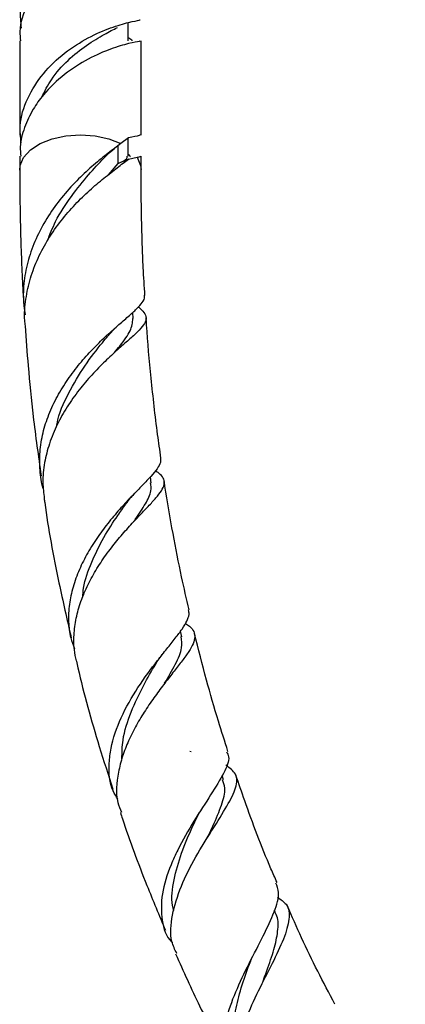
# Model space of a CAD drawing. Units: millimetres. Extents: x 5 to 995, y 5 to 995.
# Drawn here: x 122 to 144, y 92 to 149 of the extents above; entities that cross this region are included whole.
import ezdxf

# ---------------------------------------------------------------- set-up
doc = ezdxf.new("R2010")
doc.units = ezdxf.units.MM

msp = doc.modelspace()

# ---------------------------------------------------------------- linework, layer by layer
at = {"color": 7, "linetype": 'Continuous', "lineweight": 25}
for p, q in [((127.912, 147.722), (127.912, 148.78)), ((121.662, 147.722), (121.662, 142.284)), ((128.662, 142.284), (128.662, 147.722)), ((127.937, 142.124), (127.493, 141.788)), ((127.912, 141.06), (127.912, 142.106)), ((121.662, 141.06), (121.662, 140.28)), ((127.937, 140.9), (128.429, 141.005)), ((128.662, 140.28), (128.662, 141.058)), ((126.774, 139.996), (127.342, 140.636)), ((127.937, 140.9), (127.342, 140.636)), ((128.2, 131.689), (128.178, 132.04)), ((129.252, 122.186), (129.198, 122.547)), ((131.013, 113.314), (130.935, 113.64)), ((131.55, 106.668), (131.473, 106.695)), ((133.418, 105.061), (133.338, 105.303)), ((136.403, 97.423), (136.358, 97.528))]:
    msp.add_line(p, q, dxfattribs=at)
at = {"color": 8, "linetype": 'Continuous', "lineweight": 25}
msp.add_line((127.342, 140.636), (127.342, 141.673), dxfattribs=at)
at = {"color": 8, "linetype": 'Continuous', "lineweight": 25, "flags": 128}
for points in [[(121.663, 140.266), (121.687, 140.518), (121.887, 140.992), (122.279, 141.426), (122.84, 141.792), (123.536, 142.069), (124.328, 142.242), (125.168, 142.301), (126.008, 142.241), (126.799, 142.066), (127.493, 141.788)], [(128.429, 141.005), (128.635, 140.531), (128.662, 140.295)]]:
    msp.add_lwpolyline(points, dxfattribs=at)
at = {"color": 7, "linetype": 'Continuous', "lineweight": 25}
msp.add_arc((64.475, 26.232), 150.532, 49.40853, 59.72536, dxfattribs=at)
for points, knots in [([(128.603, 155.606), (128.603, 155.599), (128.604, 155.58), (127.996, 155.48), (126.959, 155.177), (125.626, 154.607), (124.23, 153.723), (122.97, 152.529), (122.065, 151.086), (121.613, 149.682), (121.711, 148.803), (121.749, 148.463)], [0, 0, 0, 0, 0.0804929, 0.2012651, 0.3220374, 0.4422185, 0.5623996, 0.6831719, 0.8039441, 0.9241252, 1, 1, 1, 1]), ([(121.722, 147.724), (121.705, 147.902), (121.639, 148.619), (122.075, 149.861), (122.967, 151.304), (124.23, 152.499), (125.627, 153.382), (126.955, 153.952), (127.919, 154.229), (128.443, 154.336), (128.658, 154.365), (128.641, 154.378), (128.636, 154.382)], [0, 0, 0, 0, 0.0411667, 0.1658249, 0.2910962, 0.4163676, 0.5410258, 0.6656839, 0.7909553, 0.8829666, 0.9620921, 1, 1, 1, 1]), ([(121.747, 141.837), (121.711, 142.165), (121.615, 143.032), (122.066, 144.424), (122.969, 145.867), (124.23, 147.061), (125.626, 147.945), (126.959, 148.515), (127.996, 148.818), (128.604, 148.918), (128.603, 148.937), (128.603, 148.944)], [0, 0, 0, 0, 0.073351, 0.19386, 0.314962, 0.436064, 0.556574, 0.677083, 0.798185, 0.919287, 1, 1, 1, 1]), ([(122.938, 144.472), (123.107, 144.817), (123.494, 145.608), (124.436, 146.63), (125.522, 147.503), (126.57, 148.127), (127.061, 148.378), (127.3, 148.5)], [0, 0, 0, 0, 0.164523, 0.376752, 0.587799, 0.798847, 1, 1, 1, 1]), ([(128.151, 147.717), (128.15, 147.747), (128.148, 147.779), (127.925, 147.881), (127.912, 147.886)], [0, 0, 0, 0, 0.942849, 1, 1, 1, 1]), ([(128.603, 147.719), (128.603, 147.712), (128.604, 147.693), (127.996, 147.593), (126.959, 147.29), (125.627, 146.72), (124.228, 145.837), (123.143, 144.8), (122.378, 143.736), (121.92, 142.722), (121.651, 141.796), (121.705, 141.24), (121.722, 141.062)], [0, 0, 0, 0, 0.0834675, 0.208703, 0.3339385, 0.458561, 0.5831835, 0.708419, 0.7835012, 0.8712889, 0.958845, 1, 1, 1, 1]), ([(128.603, 142.282), (128.606, 142.276), (128.613, 142.261), (128.19, 142.176), (127.937, 142.124)], [0, 0, 0, 0, 0.399934, 1, 1, 1, 1]), ([(127.493, 141.788), (127.26, 141.614), (126.787, 141.261), (125.94, 140.581), (125.05, 139.766), (124.183, 138.828), (123.385, 137.763), (122.724, 136.618), (122.23, 135.411), (121.934, 134.174), (121.828, 132.996), (121.927, 132.243), (121.971, 131.909)], [0, 0, 0, 0, 0.103605, 0.210212, 0.313832, 0.420592, 0.521866, 0.626198, 0.725349, 0.821752, 0.920956, 1, 1, 1, 1]), ([(126.496, 140.933), (126.605, 141.043), (126.826, 141.265), (127.071, 141.464), (127.195, 141.565)], [0, 0, 0, 0, 0.495779, 1, 1, 1, 1]), ([(127.342, 140.636), (127.542, 140.736), (127.873, 140.903), (127.868, 141.013), (127.866, 141.058)], [0, 0, 0, 0, 0.600228, 1, 1, 1, 1]), ([(128.011, 141.032), (128.021, 141.043), (128.054, 141.077), (127.97, 141.125), (127.912, 141.157)], [0, 0, 0, 0, 0.314143, 1, 1, 1, 1]), ([(128.429, 141.005), (128.523, 141.02), (128.661, 141.042), (128.642, 141.054), (128.636, 141.058)], [0, 0, 0, 0, 0.676093, 1, 1, 1, 1]), ([(121.987, 131.271), (121.974, 131.37), (121.909, 131.879), (121.997, 132.809), (122.252, 134.024), (122.704, 135.202), (123.308, 136.317), (124.041, 137.358), (124.853, 138.29), (125.701, 139.114), (126.535, 139.821), (127.325, 140.426), (127.731, 140.74), (127.937, 140.9)], [0, 0, 0, 0, 0.0229116, 0.1176381, 0.211099, 0.3045557, 0.4006066, 0.496106, 0.5942939, 0.6912346, 0.7908941, 0.8938741, 1, 1, 1, 1]), ([(123.258, 136.172), (123.406, 136.55), (123.772, 137.483), (124.633, 138.773), (125.629, 140.012), (126.223, 140.642), (126.509, 140.944)], [0, 0, 0, 0, 0.1879062, 0.4641455, 0.7420501, 1, 1, 1, 1]), ([(121.663, 140.265), (121.665, 139.695), (121.669, 138.568), (121.702, 136.885), (121.754, 135.233), (121.815, 133.799), (121.867, 132.912), (121.887, 132.568)], [0, 0, 0, 0, 0.225353, 0.445061, 0.659294, 0.868214, 1, 1, 1, 1]), ([(128.882, 133.018), (128.848, 133.556), (128.785, 134.554), (128.732, 136.006), (128.692, 137.405), (128.667, 138.84), (128.664, 139.805), (128.662, 140.296)], [0, 0, 0, 0, 0.217901, 0.403973, 0.596211, 0.794817, 1, 1, 1, 1]), ([(123.032, 121.86), (123.029, 121.869), (122.904, 122.211), (122.82, 122.93), (122.802, 124.004), (122.982, 125.088), (123.325, 126.165), (123.815, 127.203), (124.427, 128.192), (125.122, 129.104), (125.868, 129.932), (126.612, 130.66), (127.32, 131.291), (127.938, 131.818), (128.435, 132.26), (128.752, 132.626), (128.893, 132.866), (128.858, 132.99), (128.85, 133.017)], [0, 0, 0, 0, 0.001672, 0.068319, 0.134231, 0.201989, 0.269061, 0.33801, 0.406315, 0.476532, 0.546043, 0.617504, 0.688192, 0.760865, 0.83271, 0.906569, 0.979634, 1, 1, 1, 1]), ([(128.496, 132.352), (128.528, 132.329), (128.728, 132.188), (128.904, 131.969), (128.989, 131.66), (128.834, 131.326), (128.487, 130.938), (127.963, 130.465), (127.319, 129.903), (126.585, 129.228), (125.827, 128.457), (125.074, 127.575), (124.391, 126.615), (123.802, 125.57), (123.354, 124.486), (123.072, 123.36), (122.962, 122.288), (123.044, 121.603), (123.081, 121.293)], [0, 0, 0, 0, 0.01319, 0.082682, 0.154274, 0.22225, 0.292281, 0.358795, 0.427309, 0.492591, 0.559823, 0.624105, 0.690298, 0.753749, 0.819081, 0.881811, 0.946399, 1, 1, 1, 1]), ([(126.759, 130.695), (126.874, 130.826), (127.107, 131.093), (127.373, 131.329), (127.508, 131.449)], [0, 0, 0, 0, 0.493549, 1, 1, 1, 1]), ([(127.13, 129.723), (127.234, 129.852), (127.642, 130.356), (128.108, 130.99), (128.166, 131.457), (128.196, 131.689)], [0, 0, 0, 0, 0.148466, 0.577934, 1, 1, 1, 1]), ([(129.81, 123.637), (129.743, 124.09), (129.516, 125.641), (129.244, 128.203), (129.031, 130.45), (128.965, 131.602), (128.957, 131.741)], [0, 0, 0, 0, 0.164824, 0.563605, 0.947302, 1, 1, 1, 1]), ([(121.975, 131.27), (122.029, 130.503), (122.153, 128.773), (122.434, 125.892), (122.737, 123.751), (122.899, 122.603)], [0, 0, 0, 0, 0.26954, 0.608477, 1, 1, 1, 1]), ([(123.8, 125.499), (123.805, 125.536), (123.895, 126.191), (124.476, 127.402), (125.39, 128.983), (126.25, 130.078), (126.643, 130.554), (126.746, 130.678)], [0, 0, 0, 0, 0.01757, 0.308445, 0.60147, 0.896072, 1, 1, 1, 1]), ([(129.782, 123.632), (129.79, 123.551), (129.808, 123.371), (129.611, 123.029), (129.256, 122.597), (128.754, 122.076), (128.159, 121.469), (127.497, 120.763), (126.823, 119.978), (126.166, 119.105), (125.578, 118.179), (125.081, 117.196), (124.718, 116.198), (124.5, 115.182), (124.457, 114.197), (124.553, 113.333), (124.738, 112.836), (124.814, 112.631)], [0, 0, 0, 0, 0.056874, 0.127425, 0.200067, 0.26979, 0.341584, 0.410433, 0.481325, 0.549328, 0.619353, 0.686443, 0.755535, 0.82162, 0.889684, 0.954682, 1, 1, 1, 1]), ([(124.941, 111.917), (124.892, 112.133), (124.772, 112.659), (124.779, 113.534), (124.924, 114.511), (125.222, 115.49), (125.647, 116.451), (126.18, 117.384), (126.784, 118.257), (127.431, 119.068), (128.074, 119.792), (128.683, 120.436), (129.212, 120.988), (129.635, 121.459), (129.914, 121.853), (130.032, 122.189), (129.961, 122.483), (129.777, 122.708), (129.557, 122.848), (129.486, 122.894)], [0, 0, 0, 0, 0.042326, 0.102914, 0.162493, 0.222071, 0.283329, 0.343701, 0.405798, 0.46662, 0.529182, 0.590446, 0.653455, 0.715279, 0.778855, 0.841417, 0.90574, 0.969231, 1, 1, 1, 1]), ([(131.43, 114.873), (131.283, 115.505), (130.94, 116.981), (130.488, 119.358), (130.155, 121.206), (130.013, 122.209), (129.999, 122.309)], [0, 0, 0, 0, 0.25206, 0.588087, 0.95896, 1, 1, 1, 1]), ([(127.783, 120.985), (127.873, 121.106), (128.055, 121.349), (128.271, 121.578), (128.38, 121.693)], [0, 0, 0, 0, 0.49464, 1, 1, 1, 1]), ([(128.231, 119.953), (128.261, 119.997), (128.545, 120.41), (128.938, 121.006), (129.286, 121.699), (129.234, 122.05), (129.213, 122.197)], [0, 0, 0, 0, 0.041851, 0.393492, 0.7453, 1, 1, 1, 1]), ([(123.074, 121.292), (123.084, 121.217), (123.297, 119.618), (123.789, 116.942), (124.391, 114.317), (124.632, 113.262)], [0, 0, 0, 0, 0.0284972, 0.6095659, 1, 1, 1, 1]), ([(125.296, 115.607), (125.309, 115.777), (125.36, 116.459), (125.801, 117.644), (126.493, 119.067), (127.224, 120.195), (127.628, 120.763), (127.78, 120.976)], [0, 0, 0, 0, 0.083944, 0.336613, 0.590922, 0.846188, 1, 1, 1, 1]), ([(127.328, 103.94), (127.228, 104.095), (126.836, 104.699), (126.783, 105.737), (126.945, 107.163), (127.464, 108.671), (128.463, 110.419), (129.435, 111.729), (130.162, 112.637), (130.648, 113.244), (131.048, 113.777), (131.319, 114.228), (131.457, 114.591), (131.42, 114.781), (131.403, 114.866)], [0, 0, 0, 0, 0.0425483, 0.1666182, 0.2289298, 0.3548464, 0.483573, 0.613936, 0.6791085, 0.7461365, 0.8119012, 0.8795447, 0.9458023, 1, 1, 1, 1]), ([(131.211, 114.073), (131.296, 114.022), (131.53, 113.881), (131.719, 113.636), (131.789, 113.309), (131.685, 112.928), (131.429, 112.474), (131.052, 111.948), (130.574, 111.337), (130.039, 110.656), (129.468, 109.897), (128.91, 109.084), (128.384, 108.215), (127.933, 107.323), (127.572, 106.404), (127.273, 105.2), (127.157, 104.061), (127.46, 103.372), (127.542, 103.185)], [0, 0, 0, 0, 0.036705, 0.101415, 0.163227, 0.226881, 0.287833, 0.350592, 0.410857, 0.472893, 0.532758, 0.594375, 0.653972, 0.715307, 0.774719, 0.835867, 0.955519, 1, 1, 1, 1]), ([(130.021, 110.627), (130.238, 111.005), (130.689, 111.79), (131.076, 112.662), (131.009, 113.116), (130.979, 113.324)], [0, 0, 0, 0, 0.33445, 0.694374, 1, 1, 1, 1]), ([(133.675, 106.694), (133.488, 107.278), (133.046, 108.655), (132.393, 110.929), (131.968, 112.609), (131.742, 113.504)], [0, 0, 0, 0, 0.2560962, 0.603528, 1, 1, 1, 1]), ([(129.497, 111.723), (129.562, 111.829), (129.693, 112.042), (129.856, 112.251), (129.938, 112.356)], [0, 0, 0, 0, 0.495681, 1, 1, 1, 1]), ([(124.933, 111.915), (124.962, 111.782), (125.323, 110.153), (126.013, 107.681), (126.773, 105.342), (127.04, 104.521)], [0, 0, 0, 0, 0.054403, 0.667872, 1, 1, 1, 1]), ([(127.559, 106.266), (127.563, 106.625), (127.575, 107.515), (128.062, 108.981), (128.772, 110.491), (129.272, 111.337), (129.506, 111.733)], [0, 0, 0, 0, 0.190078, 0.470227, 0.752053, 1, 1, 1, 1]), ([(133.592, 106.669), (133.644, 106.577), (133.816, 106.27), (133.466, 105.476), (132.721, 104.233), (131.712, 102.708), (130.896, 101.291), (130.247, 99.866), (129.798, 98.443), (129.828, 96.933), (130.081, 95.994), (130.458, 95.669), (130.467, 95.661)], [0, 0, 0, 0, 0.054908, 0.183095, 0.310757, 0.437963, 0.564486, 0.626662, 0.750786, 0.874675, 0.996996, 1, 1, 1, 1]), ([(130.717, 95.033), (130.61, 95.256), (130.305, 95.893), (130.416, 97.234), (130.929, 98.915), (131.804, 100.626), (132.792, 102.217), (133.67, 103.58), (134.187, 104.646), (134.232, 105.404), (133.777, 105.736), (133.56, 105.895)], [0, 0, 0, 0, 0.063345, 0.180799, 0.298979, 0.417525, 0.536141, 0.654702, 0.77325, 0.892096, 1, 1, 1, 1]), ([(136.503, 99.133), (136.386, 99.396), (135.69, 100.959), (134.915, 103.034), (134.299, 104.837), (134.13, 105.329)], [0, 0, 0, 0, 0.128154, 0.761948, 1, 1, 1, 1]), ([(132.489, 101.707), (132.595, 101.937), (132.922, 102.639), (133.336, 103.617), (133.568, 104.498), (133.419, 104.902), (133.361, 105.056)], [0, 0, 0, 0, 0.156705, 0.479648, 0.800961, 1, 1, 1, 1]), ([(127.474, 103.162), (127.512, 103.043), (127.958, 101.641), (128.813, 99.367), (129.709, 97.23), (130.071, 96.368)], [0, 0, 0, 0, 0.052449, 0.617772, 1, 1, 1, 1]), ([(130.556, 97.5), (130.528, 97.6), (130.375, 98.131), (130.538, 99.277), (130.959, 100.824), (131.505, 102.085), (131.815, 102.733), (131.905, 102.921)], [0, 0, 0, 0, 0.0627253, 0.3359674, 0.6112277, 0.8876775, 1, 1, 1, 1]), ([(131.909, 102.936), (131.947, 103.014), (131.993, 103.107), (132.052, 103.204), (132.062, 103.221)], [0, 0, 0, 0, 0.82589, 1, 1, 1, 1]), ([(132.522, 101.762), (132.525, 101.769), (132.569, 101.855), (132.625, 101.943), (132.676, 102.024)], [0, 0, 0, 0, 0.086508, 1, 1, 1, 1]), ([(134.149, 88.251), (133.993, 88.389), (133.547, 88.782), (133.356, 89.787), (133.518, 91.195), (134.092, 92.806), (134.894, 94.476), (135.738, 96.078), (136.385, 97.469), (136.694, 98.497), (136.503, 98.924), (136.426, 99.098)], [0, 0, 0, 0, 0.063481, 0.181677, 0.301204, 0.422166, 0.544352, 0.667458, 0.791179, 0.915141, 1, 1, 1, 1]), ([(136.532, 98.271), (136.717, 98.147), (137.175, 97.84), (137.256, 97.055), (136.929, 95.901), (136.239, 94.474), (135.414, 92.869), (134.647, 91.2), (134.158, 89.616), (134.029, 88.322), (134.324, 87.73), (134.448, 87.482)], [0, 0, 0, 0, 0.081593, 0.201211, 0.319871, 0.43817, 0.55649, 0.675245, 0.79439, 0.913808, 1, 1, 1, 1]), ([(139.84, 92.1), (139.176, 93.369), (138.194, 95.245), (137.366, 97.164), (137.098, 97.784)], [0, 0, 0, 0, 0.676391, 1, 1, 1, 1]), ([(135.636, 93.26), (135.751, 93.577), (136.027, 94.333), (136.395, 95.417), (136.582, 96.448), (136.579, 97.106), (136.399, 97.378), (136.365, 97.429)], [0, 0, 0, 0, 0.183268, 0.437694, 0.690623, 0.942148, 1, 1, 1, 1]), ([(130.654, 95.004), (131.105, 93.999), (132.046, 91.904), (133.117, 89.852), (133.675, 88.784)], [0, 0, 0, 0, 0.4797315, 1, 1, 1, 1]), ([(134.212, 89.566), (134.132, 89.813), (133.942, 90.394), (134.055, 91.538), (134.363, 92.861), (134.731, 93.921), (134.941, 94.483), (134.988, 94.61)], [0, 0, 0, 0, 0.182961, 0.430111, 0.6787, 0.92793, 1, 1, 1, 1]), ([(134.99, 94.615), (135.004, 94.652), (135.027, 94.712), (135.059, 94.775), (135.071, 94.799)], [0, 0, 0, 0, 0.6191208, 1, 1, 1, 1]), ([(135.68, 93.372), (135.681, 93.373), (135.693, 93.403), (135.709, 93.434), (135.724, 93.464)], [0, 0, 0, 0, 0.049138, 1, 1, 1, 1])]:
    msp.add_open_spline(points, degree=3, knots=knots, dxfattribs=at)

doc.saveas('drawing.dxf')
